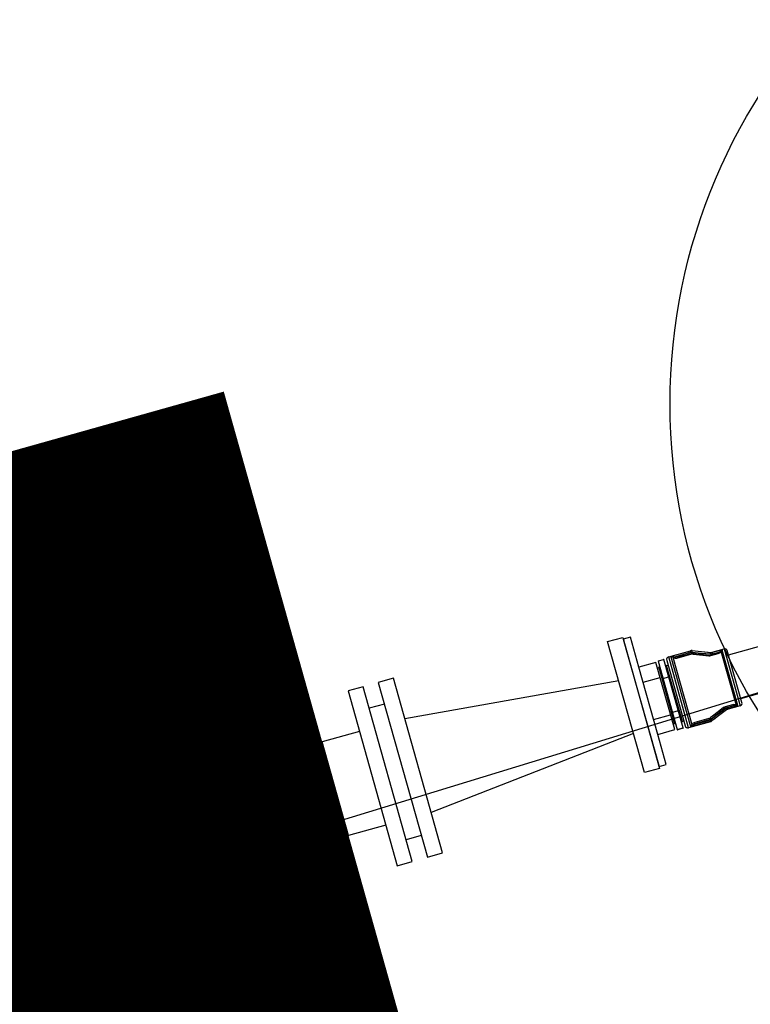
# Model space of a CAD drawing. Units: inches. Extents: x 489383 to 531433, y 6873187 to 6903074.
# Drawn here: x 521218 to 521230, y 6876396 to 6876411 of the extents above; entities that cross this region are included whole.
import ezdxf

# ---------------------------------------------------------------- set-up
doc = ezdxf.new("R2010")
doc.units = ezdxf.units.IN
doc.header["$LTSCALE"] = 0.4
for name, color, linetype in [('CISM_01_LINHA_FINA', 7, 'Continuous'), ('CISM_03_LINHA_GROSSA', 5, 'Continuous'), ('QUADRAS', 252, 'Continuous')]:
    doc.layers.add(name, color=color, linetype=linetype)

msp = doc.modelspace()

# ---------------------------------------------------------------- linework, layer by layer
at = {"layer": 'CISM_01_LINHA_FINA', "color": 10}
for p, q in [((521229.3, 6876401.149, -6.709), (521235.072, 6876402.771, -6.709)), ((521229.49, 6876400.471, -6.709), (521235.262, 6876402.094, -6.709)), ((521229.048, 6876401.189, -6.709), (521229.234, 6876401.241, -6.709)), ((521229.446, 6876400.363, -6.709), (521229.204, 6876401.221, -6.709)), ((521229.234, 6876401.241, -6.709), (521229.482, 6876400.359, -6.709)), ((521228.213, 6876401.055, -6.709), (521228.291, 6876401.077, -6.709)), ((521228.213, 6876401.054, -6.709), (521228.291, 6876401.076, -6.709)), ((521228.595, 6876400.015, -6.709), (521228.298, 6876401.073, -6.709)), ((521228.372, 6876401.116, -6.709), (521228.711, 6876401.212, -6.709)), ((521228.681, 6876400.016, -6.709), (521228.372, 6876401.116, -6.709)), ((521228.404, 6876401.116, -6.709), (521228.708, 6876400.035, -6.709)), ((521228.443, 6876401.108, -6.709), (521228.447, 6876401.113, -6.709)), ((521228.737, 6876400.062, -6.709), (521228.443, 6876401.108, -6.709)), ((521228.712, 6876401.206, -6.709), (521228.444, 6876401.131, -6.709)), ((521228.449, 6876401.112, -6.709), (521228.444, 6876401.131, -6.709)), ((521228.449, 6876401.112, -6.709), (521228.717, 6876401.188, -6.709)), ((521228.715, 6876401.165, -6.709), (521228.498, 6876401.104, -6.709)), ((521228.499, 6876401.098, -6.709), (521228.717, 6876401.159, -6.709)), ((521228.717, 6876401.188, -6.709), (521228.711, 6876401.212, -6.709)), ((521228.734, 6876401.214, -6.709), (521229.019, 6876401.186, -6.709)), ((521228.736, 6876401.208, -6.709), (521228.734, 6876401.214, -6.709)), ((521228.734, 6876401.189, -6.709), (521228.736, 6876401.208, -6.709)), ((521228.741, 6876401.161, -6.709), (521228.741, 6876401.167, -6.709)), ((521228.997, 6876401.134, -6.709), (521228.997, 6876401.14, -6.709)), ((521229.019, 6876401.186, -6.709), (521229.021, 6876401.179, -6.709)), ((521229.019, 6876401.161, -6.709), (521229.021, 6876401.179, -6.709)), ((521229.135, 6876401.174, -6.709), (521229.023, 6876401.142, -6.709)), ((521229.025, 6876401.136, -6.709), (521229.137, 6876401.168, -6.709)), ((521229.055, 6876401.164, -6.709), (521229.048, 6876401.189, -6.709)), ((521229.164, 6876401.214, -6.709), (521229.05, 6876401.182, -6.709)), ((521229.055, 6876401.164, -6.709), (521229.169, 6876401.196, -6.709)), ((521229.169, 6876401.196, -6.709), (521229.164, 6876401.214, -6.709)), ((521229.182, 6876401.203, -6.709), (521229.179, 6876401.205, -6.709)), ((521229.182, 6876401.203, -6.709), (521229.417, 6876400.366, -6.709)), ((521229.508, 6876400.406, -6.709), (521229.281, 6876401.214, -6.709)), ((521228.203, 6876399.913, -6.709), (521227.91, 6876400.955, -6.709)), ((521228.199, 6876400.943, -6.709), (521228.219, 6876400.949, -6.709)), ((521228.209, 6876401.048, -6.709), (521228.506, 6876399.99, -6.709)), ((521228.219, 6876400.949, -6.709), (521228.464, 6876400.079, -6.709)), ((521228.34, 6876400.983, -6.709), (521228.361, 6876400.988, -6.709)), ((521228.585, 6876400.113, -6.709), (521228.34, 6876400.983, -6.709)), ((521228.341, 6876401.061, -6.709), (521228.626, 6876400.047, -6.709)), ((521227.975, 6876400.724, -6.709), (521228.24, 6876400.798, -6.709)), ((521228.283, 6876400.783, -6.709), (521228.372, 6876400.808, -6.709)), ((521227.597, 6876400.744, -6.709), (521224.278, 6876400.157, -6.709)), ((521223.962, 6876400.384, -5.158), (521223.727, 6876400.319, -5.158)), ((521229.223, 6876400.329, -6.709), (521229.234, 6876400.314, -6.709)), ((521229.36, 6876400.373, -6.709), (521229.248, 6876400.341, -6.709)), ((521229.253, 6876400.324, -6.709), (521229.365, 6876400.355, -6.709)), ((521229.257, 6876400.316, -6.709), (521229.268, 6876400.301, -6.709)), ((521229.268, 6876400.301, -6.709), (521229.27, 6876400.294, -6.709)), ((521229.38, 6876400.357, -6.709), (521229.289, 6876400.331, -6.709)), ((521229.289, 6876400.331, -6.709), (521229.296, 6876400.306, -6.709)), ((521229.294, 6876400.313, -6.709), (521229.385, 6876400.339, -6.709)), ((521229.482, 6876400.359, -6.709), (521229.296, 6876400.306, -6.709)), ((521229.38, 6876400.357, -6.709), (521229.385, 6876400.339, -6.709)), ((521229.417, 6876400.366, -6.709), (521229.413, 6876400.36, -6.709)), ((521228.138, 6876400.144, -6.709), (521228.402, 6876400.219, -6.709)), ((521228.521, 6876400.279, -6.709), (521228.432, 6876400.254, -6.709)), ((521228.997, 6876400.162, -6.709), (521228.78, 6876400.1, -6.709)), ((521229.018, 6876400.172, -6.709), (521229.03, 6876400.157, -6.709)), ((521229.27, 6876400.294, -6.709), (521229.041, 6876400.122, -6.709)), ((521228.464, 6876400.079, -6.709), (521228.443, 6876400.074, -6.709)), ((521228.591, 6876400.008, -6.709), (521228.513, 6876399.986, -6.709)), ((521228.591, 6876400.008, -6.709), (521228.513, 6876399.987, -6.709)), ((521228.605, 6876400.12, -6.709), (521228.585, 6876400.113, -6.709)), ((521229.02, 6876400.111, -6.709), (521228.681, 6876400.016, -6.709)), ((521228.737, 6876400.062, -6.709), (521228.75, 6876400.057, -6.709)), ((521228.759, 6876400.063, -6.709), (521228.75, 6876400.057, -6.709)), ((521229.013, 6876400.135, -6.709), (521228.759, 6876400.063, -6.709)), ((521228.759, 6876400.063, -6.709), (521228.764, 6876400.045, -6.709)), ((521228.764, 6876400.045, -6.709), (521229.018, 6876400.117, -6.709)), ((521228.785, 6876400.082, -6.709), (521229.002, 6876400.144, -6.709)), ((521229.013, 6876400.135, -6.709), (521229.02, 6876400.111, -6.709)), ((521229.028, 6876400.142, -6.709), (521229.039, 6876400.127, -6.709)), ((521229.041, 6876400.122, -6.709), (521229.039, 6876400.127, -6.709)), ((521227.825, 6876399.93, -6.709), (521224.687, 6876398.703, -6.709)), ((521223.407, 6876398.343, -5.388), (521222.999, 6876399.797, -6.709)), ((521224.535, 6876398.344, -5.158), (521224.301, 6876398.278, -5.158))]:
    msp.add_line(p, q, dxfattribs=at)
at = {"layer": 'CISM_01_LINHA_FINA', "color": 10, "elevation": -6.639}
for points in [[(521227.66, 6876401.419), (521228.231, 6876399.386), (521227.997, 6876399.32), (521227.425, 6876401.354)], [(521228.203, 6876399.913), (521228.468, 6876399.987), (521228.175, 6876401.03), (521227.91, 6876400.955), (521227.779, 6876401.42), (521227.668, 6876401.389), (521228.222, 6876399.417), (521228.333, 6876399.448)], [(521223.868, 6876400.72), (521224.629, 6876398.009), (521224.864, 6876398.074), (521224.102, 6876400.785)], [(521224.395, 6876397.943), (521223.633, 6876400.654), (521223.399, 6876400.588), (521224.161, 6876397.877)]]:
    msp.add_lwpolyline(points, close=True, dxfattribs=at)
at = {"layer": 'CISM_01_LINHA_FINA', "color": 10, "elevation": -6.709}
for points in [[(521228.447, 6876401.113), (521228.448, 6876401.113), (521228.449, 6876401.112)], [(521228.717, 6876401.188), (521228.725, 6876401.189), (521228.734, 6876401.189)], [(521228.717, 6876401.159), (521228.73, 6876401.161), (521228.741, 6876401.161)], [(521228.734, 6876401.189), (521228.877, 6876401.175), (521228.948, 6876401.168), (521229.019, 6876401.161)], [(521229.021, 6876401.179), (521228.983, 6876401.183), (521228.83, 6876401.199), (521228.736, 6876401.208)], [(521228.997, 6876401.14), (521228.869, 6876401.154), (521228.805, 6876401.16), (521228.741, 6876401.167)], [(521228.741, 6876401.161), (521228.753, 6876401.159), (521228.804, 6876401.154), (521228.997, 6876401.134)], [(521229.023, 6876401.142), (521229.011, 6876401.14), (521228.997, 6876401.14)], [(521228.997, 6876401.134), (521229.01, 6876401.134), (521229.025, 6876401.136)], [(521229.019, 6876401.161), (521229.037, 6876401.16), (521229.055, 6876401.164)], [(521229.223, 6876400.329), (521229.193, 6876400.305), (521229.071, 6876400.212), (521229.018, 6876400.172)], [(521229.257, 6876400.316), (521229.142, 6876400.229), (521229.085, 6876400.185), (521229.028, 6876400.142)], [(521229.03, 6876400.157), (521229.132, 6876400.236), (521229.183, 6876400.275), (521229.234, 6876400.314)], [(521229.039, 6876400.127), (521229.07, 6876400.15), (521229.192, 6876400.243), (521229.268, 6876400.301)], [(521229.234, 6876400.314), (521229.243, 6876400.32), (521229.253, 6876400.324)], [(521229.289, 6876400.331), (521229.272, 6876400.325), (521229.257, 6876400.316)], [(521223.81, 6876400.025), (521223.81, 6876400.025)], [(521229.028, 6876400.142), (521229.021, 6876400.138), (521229.013, 6876400.135)], [(521223.576, 6876399.959), (521222.999, 6876399.797)], [(521223.984, 6876398.505), (521223.407, 6876398.343)], [(521224.219, 6876398.571), (521224.218, 6876398.571)]]:
    msp.add_lwpolyline(points, dxfattribs=at)
at = {"layer": 'CISM_01_LINHA_FINA', "color": 10}
msp.add_circle((521237.353, 6876405.041, -6.709), 8.96, dxfattribs=at)
for centre, radius, start, end in [((521229.231, 6876400.979, -6.709), 0.245, 101.6911, 106.0499), ((521229.217, 6876401.173, -6.709), 0.0497, 104.8482, 140.1611), ((521229.196, 6876401.208, -6.709), 0.0176, 144.7881, 191.3409), ((521229.207, 6876401.095, -6.709), 0.126, 91.3953, 101.6824), ((521229.215, 6876401.185, -6.709), 0.0377, 105.819, 150.6662), ((521229.244, 6876401.204, -6.709), 0.0384, 15.6962, 105.6962), ((521228.292, 6876401.071, -6.709), 0.00576, 15.6962, 105.6962), ((521228.293, 6876401.071, -6.709), 0.00542, 20.0982, 109.5075), ((521228.384, 6876401.073, -6.709), 0.0448, 105.6962, 195.6962), ((521228.504, 6876400.909, -6.709), 0.23, 105.916, 115.6741), ((521228.416, 6876401.073, -6.709), 0.0445, 52.1763, 105.5527), ((521228.421, 6876401.049, -6.709), 0.069, 67.7611, 103.9296), ((521228.518, 6876400.867, -6.709), 0.274, 105.6916, 106.2714), ((521228.361, 6876401.092, -6.709), 0.0884, 14.0233, 25.7573), ((521228.482, 6876401.159, -6.709), 0.0637, 232.4744, 285.5666), ((521228.482, 6876401.159, -6.709), 0.0572, 233.9443, 285.5596), ((521228.728, 6876401.15, -6.709), 0.064, 84.487, 105.6962), ((521228.729, 6876401.145, -6.709), 0.0637, 84.3968, 105.6945), ((521228.734, 6876401.098, -6.709), 0.0692, 84.103, 105.6865), ((521229.027, 6876401.263, -6.709), 0.0768, 264.487, 285.6962), ((521229.029, 6876401.254, -6.709), 0.0753, 264.0016, 285.6704), ((521229.116, 6876401.24, -6.709), 0.0691, 285.7811, 319.8567), ((521229.116, 6876401.241, -6.709), 0.076, 285.8408, 330.2103), ((521228.956, 6876401.443, -6.709), 0.326, 310.7783, 313.1553), ((521228.215, 6876401.049, -6.709), 0.00576, 105.6962, 195.6962), ((521228.214, 6876401.049, -6.709), 0.00542, 101.885, 191.2943), ((521228.214, 6876400.966, -6.709), 0.0173, 287.6962, 15.6962), ((521228.336, 6876401, -6.709), 0.0173, 195.6962, 283.6962), ((521229.269, 6876400.268, -6.709), 0.0758, 105.7101, 127.215), ((521229.314, 6876400.241, -6.709), 0.0752, 105.7075, 127.4054), ((521229.316, 6876400.232, -6.709), 0.0768, 105.6962, 126.9055), ((521229.381, 6876400.299, -6.709), 0.0762, 61.3888, 105.6323), ((521229.38, 6876400.301, -6.709), 0.0558, 90.3628, 105.6898), ((521229.471, 6876399.383, -6.709), 0.978, 93.3714, 95.3399), ((521229.291, 6876400.7, -6.709), 0.373, 284.514, 290.7944), ((521229.422, 6876400.436, -6.709), 0.0766, 263.1304, 287.6343), ((521229.427, 6876400.367, -6.709), 0.0159, 206.523, 256.4714), ((521229.436, 6876400.398, -6.709), 0.0373, 239.8579, 285.4404), ((521229.383, 6876400.456, -6.709), 0.113, 291.3032, 303.8689), ((521229.472, 6876400.396, -6.709), 0.0384, 285.6962, 15.6962), ((521228.981, 6876400.221, -6.709), 0.0621, 285.7087, 307.6136), ((521228.98, 6876400.222, -6.709), 0.0815, 285.7075, 307.373), ((521228.468, 6876400.063, -6.709), 0.0173, 15.6962, 103.6962), ((521228.59, 6876400.097, -6.709), 0.0173, 107.6962, 195.6962), ((521228.59, 6876400.013, -6.709), 0.00576, 285.6962, 15.6962), ((521228.59, 6876400.014, -6.709), 0.00542, 281.885, 11.2943), ((521228.669, 6876400.059, -6.709), 0.0448, 195.6962, 285.6962), ((521228.696, 6876400.078, -6.709), 0.0442, 285.9428, 339.8007), ((521228.673, 6876400.15, -6.709), 0.121, 286.997, 309.6836), ((521228.696, 6876400.252, -6.709), 0.217, 273.0956, 284.1667), ((521228.797, 6876400.039, -6.709), 0.0638, 105.7654, 158.7054), ((521228.727, 6876400.05, -6.709), 0.0244, 339.6185, 18.4249), ((521228.656, 6876400.43, -6.709), 0.4, 283.609, 285.8195), ((521228.797, 6876400.04, -6.709), 0.0443, 105.8037, 147.6767), ((521229.001, 6876400.178, -6.709), 0.0638, 285.6994, 306.9943), ((521229.003, 6876400.173, -6.709), 0.064, 285.6962, 306.9055), ((521228.512, 6876399.991, -6.709), 0.00576, 195.6962, 285.6962), ((521228.511, 6876399.992, -6.709), 0.00542, 200.0982, 289.5075)]:
    msp.add_arc(centre, radius, start, end, dxfattribs=at)
at = {"layer": 'CISM_03_LINHA_GROSSA', "color": 10, "const_width": 12.8, "elevation": -6.048}
msp.add_lwpolyline([(517054.565, 6875227.615), (521223.203, 6876399.07)], dxfattribs=at)
at = {"layer": 'QUADRAS', "elevation": 4.011}
msp.add_lwpolyline([(516549.621, 6877073.842), (516603.897, 6876853.579), (516721.989, 6876440.055), (516786.597, 6876193.927), (516845.893, 6875992.705), (516957.924, 6875590.354), (517024.177, 6875376.481), (517077.421, 6875301.676), (517088.954, 6875289.145), (517181.246, 6875250.928), (517398.459, 6875306.117), (517997.831, 6875488.558), (518475.403, 6875624.128), (518675.14, 6875681.374), (519087.906, 6875806.786), (519465.407, 6875911.7), (519895.816, 6876025.291), (520060.334, 6876066.711), (520418.976, 6876175.068), (520814.082, 6876285.89), (521164.571, 6876380.614), (521431.915, 6876462.423)], dxfattribs=at)

doc.saveas('drawing.dxf')
